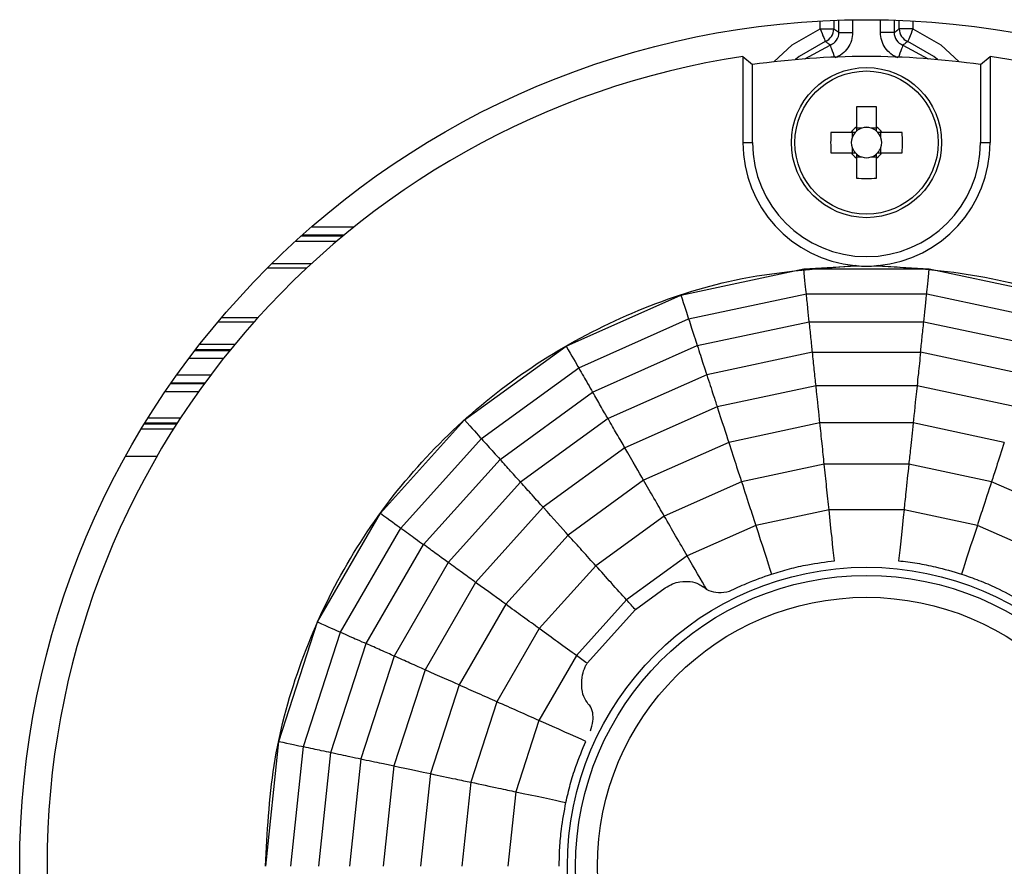
# Model space of a CAD drawing. Extents: x 5 to 418, y 5 to 292.
# Drawn here: x 88 to 95, y 224 to 231 of the extents above; entities that cross this region are included whole.
import ezdxf

# ---------------------------------------------------------------- set-up
doc = ezdxf.new("R2010")
doc.units = 0
doc.layers.get('0').update_dxf_attribs({"linetype": 'CONTINUOUS'})

msp = doc.modelspace()

# ---------------------------------------------------------------- linework, layer by layer
at = {"color": 0, "linetype": 'CONTINUOUS'}
for p, q in [((93.4346, 230.5804), (93.4346, 230.6377)), ((93.5346, 230.6424), (93.5346, 230.5804)), ((93.5729, 230.5542), (93.5729, 230.6438)), ((93.6729, 230.6462), (93.6729, 230.5542)), ((93.8764, 230.5542), (93.8764, 230.6462)), ((93.9764, 230.6438), (93.9764, 230.5542)), ((94.0147, 230.5804), (94.0147, 230.6424)), ((94.1147, 230.6377), (94.1147, 230.5804)), ((93.4346, 230.5804), (93.5346, 230.5804)), ((93.5729, 230.5542), (93.6729, 230.5542)), ((93.9764, 230.5542), (93.8764, 230.5542)), ((94.1147, 230.5804), (94.0147, 230.5804)), ((93.3223, 230.36), (93.508, 230.4606)), ((94.0413, 230.4606), (94.227, 230.36)), ((92.8699, 230.3785), (92.8699, 229.7471)), ((92.8699, 230.3785), (92.9397, 230.3182)), ((94.6096, 230.3182), (94.6794, 230.3785)), ((94.6794, 230.3785), (94.6794, 229.7471)), ((92.9397, 229.7471), (92.9397, 230.3182)), ((94.6096, 230.3182), (94.6096, 229.7471)), ((93.7006, 230.0083), (93.7006, 229.86)), ((93.8486, 229.86), (93.8486, 230.0083)), ((93.6617, 229.8211), (93.5134, 229.8211)), ((93.6691, 229.8211), (93.6691, 229.7822)), ((93.7395, 229.8526), (93.7006, 229.8526)), ((93.8486, 229.8526), (93.8098, 229.8526)), ((93.8801, 229.7822), (93.8801, 229.8211)), ((94.0359, 229.8211), (93.8876, 229.8211)), ((92.8699, 229.7471), (92.9397, 229.7471)), ((94.6096, 229.7471), (94.6794, 229.7471)), ((93.5134, 229.6731), (93.6617, 229.6731)), ((93.6691, 229.7119), (93.6691, 229.6731)), ((93.8801, 229.6731), (93.8801, 229.7119)), ((93.8876, 229.6731), (94.0359, 229.6731)), ((93.7006, 229.6416), (93.7395, 229.6416)), ((93.7006, 229.6341), (93.7006, 229.4858)), ((93.8098, 229.6416), (93.8486, 229.6416)), ((93.8486, 229.4858), (93.8486, 229.6341)), ((89.7102, 229.129), (90.0224, 229.129)), ((89.8947, 229.0238), (89.5921, 229.0238)), ((89.6363, 229.0638), (89.9424, 229.0638)), ((89.9487, 229.069), (89.6421, 229.069)), ((89.674, 228.8271), (89.3865, 228.8271)), ((89.4221, 228.8624), (89.712, 228.8624)), ((92.4153, 228.6307), (93.3148, 228.8219)), ((92.4153, 228.6307), (93.3148, 228.8219)), ((93.3148, 228.8219), (93.702, 228.8454)), ((93.3148, 228.8219), (94.2345, 228.8219)), ((93.702, 228.8454), (93.6903, 228.8463)), ((93.859, 228.8463), (93.8473, 228.8454)), ((93.8473, 228.8454), (94.2345, 228.8219)), ((94.2345, 228.8219), (95.134, 228.6307)), ((94.2345, 228.8219), (95.134, 228.6307)), ((91.5752, 228.2566), (92.4153, 228.6307)), ((91.5752, 228.2566), (92.4153, 228.6307)), ((92.4723, 228.4552), (93.3341, 228.6384)), ((93.3341, 228.6384), (94.2152, 228.6384)), ((94.2152, 228.6384), (95.077, 228.4552)), ((89.0545, 228.4671), (89.3205, 228.4671)), ((91.6674, 228.0969), (92.4723, 228.4552)), ((89.2889, 228.4318), (89.0247, 228.4318)), ((92.5354, 228.2611), (93.3555, 228.4354)), ((93.3555, 228.4354), (94.1938, 228.4354)), ((94.1938, 228.4354), (95.0139, 228.2611)), ((89.1178, 228.2304), (88.8628, 228.2304)), ((88.8938, 228.2704), (89.1505, 228.2704)), ((90.8312, 227.7161), (91.5752, 228.2566)), ((90.8312, 227.7161), (91.5752, 228.2566)), ((91.7695, 227.9201), (92.5354, 228.2611)), ((89.0655, 228.1651), (88.8132, 228.1651)), ((88.8587, 228.2251), (89.1135, 228.2251)), ((93.3789, 228.2119), (92.6049, 228.0473)), ((93.3789, 228.2119), (94.1703, 228.2119)), ((94.9444, 228.0473), (94.1703, 228.2119)), ((90.9546, 227.579), (91.6674, 228.0969)), ((88.7261, 228.046), (88.9739, 228.046)), ((92.6049, 228.0473), (91.8819, 227.7254)), ((88.6817, 227.9829), (88.9272, 227.9829)), ((88.9295, 227.986), (88.6839, 227.986)), ((93.4048, 227.9656), (92.6814, 227.8118)), ((94.1445, 227.9656), (93.4048, 227.9656)), ((94.8679, 227.8118), (94.1445, 227.9656)), ((88.884, 227.9229), (88.6406, 227.9229)), ((91.0913, 227.4273), (91.7695, 227.9201)), ((92.6814, 227.8118), (92.0057, 227.511)), ((88.5162, 227.7316), (88.7535, 227.7316)), ((91.8819, 227.7254), (91.2416, 227.2603)), ((88.489, 227.6878), (88.7251, 227.6878)), ((88.7276, 227.6916), (88.4914, 227.6916)), ((90.2159, 227.0327), (90.8312, 227.7161)), ((90.2159, 227.0327), (90.8312, 227.7161)), ((93.4334, 227.6937), (92.7659, 227.5518)), ((94.1159, 227.6937), (93.4334, 227.6937)), ((94.7834, 227.5518), (94.1159, 227.6937)), ((88.6997, 227.6478), (88.4647, 227.6478)), ((90.3651, 226.9242), (90.9546, 227.579)), ((92.0057, 227.511), (91.4073, 227.0762)), ((92.7659, 227.5518), (92.1424, 227.2742)), ((88.5785, 227.4471), (88.3488, 227.4471)), ((90.5303, 226.8042), (91.0913, 227.4273)), ((93.4651, 227.3926), (92.8594, 227.2639)), ((94.0842, 227.3926), (93.4651, 227.3926)), ((94.6899, 227.2639), (94.0842, 227.3926)), ((91.2416, 227.2603), (90.7121, 226.6722)), ((92.1424, 227.2742), (91.5903, 226.873)), ((92.8594, 227.2639), (92.2938, 227.0121)), ((95.2555, 227.0121), (94.6899, 227.2639)), ((89.7561, 226.2363), (90.2159, 227.0327)), ((89.7561, 226.2363), (90.2159, 227.0327)), ((91.4073, 227.0762), (90.9124, 226.5266)), ((92.2938, 227.0121), (91.7928, 226.6481)), ((93.5002, 227.0582), (92.9633, 226.9441)), ((94.0491, 227.0582), (93.5002, 227.0582)), ((94.586, 226.9441), (94.0491, 227.0582)), ((92.9633, 226.9441), (92.4619, 226.7208)), ((95.0874, 226.7208), (94.586, 226.9441)), ((89.9246, 226.1612), (90.3651, 226.9242)), ((91.5903, 226.873), (91.1336, 226.3659)), ((90.1111, 226.0782), (90.5303, 226.8042)), ((92.4619, 226.7208), (92.0179, 226.3982)), ((90.7121, 226.6722), (90.3164, 225.9868)), ((91.7928, 226.6481), (91.3785, 226.188)), ((90.9124, 226.5266), (90.5426, 225.8861)), ((92.0823, 226.3266), (92.3015, 226.4859)), ((92.6047, 226.4735), (92.5776, 226.4926)), ((91.1336, 226.3659), (90.7924, 225.7749)), ((92.0179, 226.3982), (91.6506, 225.9903)), ((92.0823, 226.3266), (91.7285, 225.9337)), ((89.4719, 225.3617), (89.7561, 226.2363)), ((89.4719, 225.3617), (89.7561, 226.2363)), ((89.6523, 225.3233), (89.9246, 226.1612)), ((91.3785, 226.188), (91.0689, 225.6517)), ((89.852, 225.2809), (90.1111, 226.0782)), ((90.3164, 225.9868), (90.0718, 225.2341)), ((91.6506, 225.9903), (91.3761, 225.515)), ((91.7285, 225.9337), (91.7262, 225.9298)), ((90.5426, 225.8861), (90.3141, 225.1826)), ((90.7924, 225.7749), (90.5815, 225.1258)), ((91.0689, 225.6517), (90.8776, 225.0629)), ((91.3761, 225.515), (91.2065, 224.9929)), ((89.3758, 224.4471), (89.4719, 225.3617)), ((89.3758, 224.4471), (89.4719, 225.3617)), ((89.5602, 224.4471), (89.6523, 225.3233)), ((89.7644, 224.4471), (89.852, 225.2809)), ((90.0718, 225.2341), (89.9891, 224.4471)), ((90.3141, 225.1826), (90.2368, 224.4471)), ((90.5815, 225.1258), (90.5102, 224.4471)), ((90.8776, 225.0629), (90.8129, 224.4471)), ((91.2065, 224.9929), (91.1492, 224.4471))]:
    msp.add_line(p, q, dxfattribs=at)
at = {"color": 0, "linetype": 'CONTINUOUS', "flags": 128}
for points in [[(93.096, 230.3383), (93.2302, 230.4637), (93.4346, 230.5804)], [(93.4346, 230.5804), (93.4419, 230.5625), (93.4489, 230.5453), (93.4554, 230.5295), (93.4611, 230.5155), (93.4658, 230.504), (93.4693, 230.4953), (93.4716, 230.4899), (93.4724, 230.4878)], [(94.1147, 230.5804), (94.1074, 230.5625), (94.1004, 230.5453), (94.0939, 230.5295), (94.0882, 230.5155), (94.0835, 230.504), (94.08, 230.4953), (94.0777, 230.4899), (94.0769, 230.4878)], [(94.1147, 230.5804), (94.3191, 230.4637), (94.4533, 230.3383)], [(93.4724, 230.4878), (93.2823, 230.3777), (93.2538, 230.3543)], [(94.2955, 230.3543), (94.2669, 230.3777), (94.0769, 230.4878)], [(93.508, 230.4606), (93.5087, 230.4585), (93.5108, 230.453), (93.5141, 230.4442), (93.5184, 230.4326), (93.5237, 230.4184), (93.5297, 230.4024), (93.5362, 230.385), (93.5408, 230.3726)], [(94.0413, 230.4606), (94.0406, 230.4585), (94.0385, 230.453), (94.0352, 230.4442), (94.0309, 230.4326), (94.0256, 230.4184), (94.0196, 230.4024), (94.0131, 230.385), (94.0085, 230.3726)], [(93.3341, 228.6384), (93.3325, 228.6541), (93.3306, 228.6718), (93.3285, 228.6917), (93.3262, 228.7137), (93.3237, 228.7377), (93.3209, 228.7638), (93.318, 228.7918), (93.3148, 228.8219)], [(94.2152, 228.6384), (94.2168, 228.6541), (94.2187, 228.6718), (94.2208, 228.6917), (94.2231, 228.7137), (94.2256, 228.7377), (94.2283, 228.7638), (94.2313, 228.7918), (94.2345, 228.8219)], [(92.4153, 228.6307), (92.4246, 228.6019), (92.4334, 228.5751), (92.4415, 228.5502), (92.4489, 228.5272), (92.4558, 228.5062), (92.4619, 228.4872), (92.4675, 228.4702), (92.4723, 228.4552)], [(91.5752, 228.2566), (91.5903, 228.2305), (91.6044, 228.206), (91.6175, 228.1833), (91.6296, 228.1624), (91.6406, 228.1433), (91.6506, 228.126), (91.6596, 228.1105), (91.6674, 228.0969)], [(93.4334, 227.6937), (93.4307, 227.7197), (93.4277, 227.7481), (93.4245, 227.7788), (93.421, 227.8118), (93.4173, 227.847), (93.4134, 227.8844), (93.4092, 227.924), (93.4048, 227.9656)], [(94.1445, 227.9656), (94.1401, 227.924), (94.1359, 227.8844), (94.132, 227.847), (94.1283, 227.8118), (94.1248, 227.7788), (94.1216, 227.7481), (94.1186, 227.7197), (94.1159, 227.6937)], [(92.6814, 227.8118), (92.6943, 227.772), (92.7066, 227.7342), (92.7182, 227.6984), (92.7292, 227.6648), (92.7394, 227.6332), (92.7489, 227.6038), (92.7578, 227.5767), (92.7659, 227.5518)], [(90.8312, 227.7161), (90.8514, 227.6936), (90.8703, 227.6727), (90.8878, 227.6532), (90.904, 227.6353), (90.9188, 227.6188), (90.9322, 227.604), (90.9441, 227.5907), (90.9546, 227.579)], [(92.1424, 227.2742), (92.1293, 227.2969), (92.115, 227.3216), (92.0996, 227.3484), (92.083, 227.3771), (92.0653, 227.4077), (92.0465, 227.4403), (92.0266, 227.4747), (92.0057, 227.511)], [(90.2159, 227.0327), (90.2403, 227.0149), (90.2631, 226.9983), (90.2843, 226.9829), (90.3039, 226.9687), (90.3217, 226.9558), (90.3379, 226.944), (90.3524, 226.9335), (90.3651, 226.9242)], [(91.5903, 226.873), (91.5728, 226.8925), (91.5536, 226.9137), (91.533, 226.9367), (91.5108, 226.9613), (91.4871, 226.9877), (91.4619, 227.0156), (91.4353, 227.0451), (91.4073, 227.0762)], [(93.5395, 226.6847), (93.5355, 226.7226), (93.5312, 226.7632), (93.5267, 226.8063), (93.5219, 226.8519), (93.5168, 226.9), (93.5115, 226.9504), (93.506, 227.0032), (93.5002, 227.0582)], [(94.0491, 227.0582), (94.0433, 227.0032), (94.0378, 226.9504), (94.0325, 226.9), (94.0274, 226.8519), (94.0226, 226.8063), (94.0181, 226.7632), (94.0138, 226.7226), (94.0098, 226.6847)], [(92.9633, 226.9441), (92.9804, 226.8915), (92.9968, 226.841), (93.0125, 226.7928), (93.0274, 226.7468), (93.0416, 226.7032), (93.055, 226.6619), (93.0676, 226.6232), (93.0794, 226.587)], [(94.586, 226.9441), (94.5689, 226.8915), (94.5525, 226.841), (94.5368, 226.7928), (94.5219, 226.7468), (94.5077, 226.7032), (94.4943, 226.6619), (94.4817, 226.6232), (94.4699, 226.587)], [(92.6047, 226.4735), (92.589, 226.5006), (92.5727, 226.5289), (92.5558, 226.5582), (92.5382, 226.5887), (92.52, 226.6202), (92.5012, 226.6527), (92.4818, 226.6863), (92.4619, 226.7208)], [(91.1336, 226.3659), (91.1124, 226.3813), (91.0893, 226.3981), (91.0644, 226.4162), (91.0375, 226.4357), (91.0089, 226.4565), (90.9785, 226.4786), (90.9463, 226.502), (90.9124, 226.5266)], [(92.0823, 226.3266), (92.0745, 226.3353), (92.0666, 226.344), (92.0587, 226.3529), (92.0506, 226.3618), (92.0426, 226.3708), (92.0344, 226.3798), (92.0262, 226.389), (92.0179, 226.3982)], [(89.7561, 226.2363), (89.7837, 226.224), (89.8094, 226.2125), (89.8334, 226.2018), (89.8554, 226.192), (89.8756, 226.183), (89.8939, 226.1749), (89.9102, 226.1676), (89.9246, 226.1612)], [(91.7285, 225.9337), (91.719, 225.9406), (91.7095, 225.9475), (91.6999, 225.9545), (91.6902, 225.9615), (91.6804, 225.9686), (91.6706, 225.9758), (91.6606, 225.983), (91.6506, 225.9903)], [(90.7924, 225.7749), (90.7685, 225.7855), (90.7424, 225.7971), (90.7142, 225.8097), (90.6839, 225.8232), (90.6515, 225.8376), (90.6172, 225.8529), (90.5809, 225.869), (90.5426, 225.8861)], [(91.7192, 225.3622), (91.6844, 225.3777), (91.6471, 225.3943), (91.6075, 225.4119), (91.5656, 225.4306), (91.5215, 225.4503), (91.4751, 225.4709), (91.4266, 225.4925), (91.3761, 225.515)], [(89.4719, 225.3617), (89.5014, 225.3554), (89.529, 225.3495), (89.5546, 225.3441), (89.5783, 225.339), (89.5999, 225.3344), (89.6194, 225.3303), (89.6369, 225.3266), (89.6523, 225.3233)], [(90.3141, 225.1826), (90.355, 225.1739), (90.3939, 225.1657), (90.4307, 225.1579), (90.4653, 225.1505), (90.4977, 225.1436), (90.528, 225.1372), (90.5559, 225.1312), (90.5815, 225.1258)], [(91.2065, 224.9929), (91.2606, 224.9815), (91.3125, 224.9704), (91.3621, 224.9599), (91.4094, 224.9498), (91.4543, 224.9403), (91.4967, 224.9313), (91.5366, 224.9228), (91.5738, 224.9149)]]:
    msp.add_lwpolyline(points, dxfattribs=at)
at = {"color": 0, "linetype": 'CONTINUOUS'}
for centre, radius in [((93.7746, 224.4471), 6.2), ((93.7746, 229.7471), 0.55), ((93.7746, 229.7471), 0.5243), ((93.7746, 224.4471), 2.19), ((93.7746, 224.4471), 2.13), ((93.7746, 224.4471), 1.97)]:
    msp.add_circle(centre, radius, dxfattribs=at)
for centre, radius, start, end in [((93.4346, 230.5804), 0.1, 292.20956, 359.98719), ((94.1147, 230.5804), 0.1, 180.01281, 247.79044), ((93.7746, 224.4471), 6, 98.67282, 261.32718), ((93.7746, 224.4471), 5.9302, 81.90641, 98.09359), ((93.7746, 224.4471), 6, 278.67282, 81.32718), ((93.7746, 227.8143), 2.1953, 88.0683, 91.9317), ((95.7064, 229.7471), 2.1943, 178.06739, 181.93261), ((93.7746, 229.7471), 0.135, 123.23063, 146.76937), ((93.7746, 229.7471), 0.1112, 138.28179, 161.56975), ((93.7746, 229.7471), 0.1112, 131.71821, 138.28179), ((93.7746, 229.7471), 0.1112, 108.43025, 131.71821), ((93.7746, 229.7471), 0.1112, 71.56975, 108.43025), ((93.7746, 229.7471), 0.1112, 48.28179, 71.56975), ((93.7746, 229.7471), 0.135, 33.23063, 56.76937), ((93.7746, 229.7471), 0.1112, 41.71821, 48.28179), ((93.7746, 229.7471), 0.1112, 18.43025, 41.71821), ((91.8429, 229.7471), 2.1943, 358.06739, 1.93261), ((93.7746, 229.7471), 0.9048, 180, 264.64912), ((93.7746, 229.7471), 0.8349, 180, 0), ((93.7746, 229.7471), 0.1112, 161.56975, 198.43025), ((93.7746, 229.7471), 0.9048, 275.35088, 0), ((93.7746, 229.7471), 0.1112, 341.56975, 18.43025), ((93.7746, 229.7471), 0.135, 213.23063, 236.76937), ((93.7746, 229.7471), 0.1112, 198.43025, 221.71821), ((93.7746, 229.7471), 0.1112, 221.71821, 228.28179), ((93.7746, 229.7471), 0.1112, 311.71821, 318.28179), ((93.7746, 229.7471), 0.135, 303.23063, 326.76937), ((93.7746, 229.7471), 0.1112, 318.28179, 341.56975), ((93.7746, 229.7471), 0.1112, 228.28179, 251.56975), ((93.7746, 229.7471), 0.1112, 251.56975, 288.43025), ((93.7746, 229.7471), 0.1112, 288.43025, 311.71821), ((93.7746, 231.6791), 2.1945, 268.06759, 271.93241), ((93.7746, 229.7471), 0.9046, 265.39467, 274.60533)]:
    msp.add_arc(centre, radius, start, end, dxfattribs=at)
for centre, major_axis, start_param, end_param in [((93.7746, 229.7609), (0, 0.0983), 5.913772, 6.652598), ((93.7609, 229.7471), (0.0983, 0), 2.77218, 3.511006), ((93.7884, 229.7471), (0.0983, 0), 5.913772, 6.652598), ((93.7746, 229.7333), (0, 0.0983), 2.77218, 3.511006)]:
    msp.add_ellipse(centre, major_axis=major_axis, ratio=0.990116, start_param=start_param, end_param=end_param, dxfattribs=at)
for points, knots in [([(93.508, 230.4606), (93.5271, 230.4677), (93.5435, 230.4806), (93.5666, 230.5137), (93.5729, 230.5338), (93.5729, 230.5542)], [0, 0, 0, 0, 0.5, 0.5, 1, 1, 1, 1]), ([(93.5346, 230.5804), (93.5445, 230.5737), (93.5544, 230.567), (93.5644, 230.5601), (93.5672, 230.5582), (93.5701, 230.5562), (93.5729, 230.5542)], [0.00049138, 0.00049138, 0.00049138, 0.00049138, 0.00901875, 0.00901875, 0.00901875, 0.01147129, 0.01147129, 0.01147129, 0.01147129]), ([(93.6729, 230.5542), (93.6729, 230.5135), (93.6602, 230.4733), (93.6141, 230.4069), (93.5812, 230.3812), (93.543, 230.3669)], [0, 0, 0, 0, 0.5, 0.5, 1, 1, 1, 1]), ([(94.0063, 230.3669), (93.9681, 230.3812), (93.9349, 230.4072), (93.8889, 230.4736), (93.8764, 230.5135), (93.8764, 230.5542)], [0, 0, 0, 0, 0.5, 0.5, 1, 1, 1, 1]), ([(93.9764, 230.5542), (93.9858, 230.5608), (93.9952, 230.5672), (94.0047, 230.5736), (94.008, 230.5759), (94.0113, 230.5782), (94.0147, 230.5804)], [0.00049138, 0.00049138, 0.00049138, 0.00049138, 0.00860116, 0.00860116, 0.00860116, 0.01147129, 0.01147129, 0.01147129, 0.01147129]), ([(93.9764, 230.5542), (93.9764, 230.5338), (93.9826, 230.5139), (94.0056, 230.4807), (94.0222, 230.4677), (94.0413, 230.4606)], [0, 0, 0, 0, 0.5, 0.5, 1, 1, 1, 1]), ([(93.508, 230.4606), (93.5074, 230.461), (93.5069, 230.4614), (93.5063, 230.4619), (93.502, 230.4652), (93.4977, 230.4685), (93.4934, 230.4719), (93.4864, 230.4772), (93.4794, 230.4825), (93.4724, 230.4878)], [0.00049138, 0.00049138, 0.00049138, 0.00049138, 0.001, 0.001, 0.001, 0.005, 0.005, 0.005, 0.01147111, 0.01147111, 0.01147111, 0.01147111]), ([(94.0769, 230.4878), (94.0763, 230.4874), (94.0758, 230.487), (94.0752, 230.4866), (94.0709, 230.4833), (94.0666, 230.48), (94.0623, 230.4767), (94.0553, 230.4714), (94.0483, 230.466), (94.0413, 230.4606)], [0.00049138, 0.00049138, 0.00049138, 0.00049138, 0.001, 0.001, 0.001, 0.005, 0.005, 0.005, 0.01147111, 0.01147111, 0.01147111, 0.01147111]), ([(93.6916, 229.8211), (93.6899, 229.8211), (93.6806, 229.8211), (93.6708, 229.8211), (93.6628, 229.8211), (93.6617, 229.8211)], [0, 0, 0, 0, 0.160618, 0.883257, 1, 1, 1, 1]), ([(93.7006, 229.86), (93.7006, 229.8589), (93.7006, 229.8509), (93.7006, 229.8411), (93.7006, 229.8318), (93.7006, 229.8301)], [0, 0, 0, 0, 0.1167431, 0.8393824, 1, 1, 1, 1]), ([(93.8486, 229.8301), (93.8486, 229.8318), (93.8486, 229.8411), (93.8486, 229.8509), (93.8486, 229.8589), (93.8486, 229.86)], [0, 0, 0, 0, 0.160618, 0.883257, 1, 1, 1, 1]), ([(93.8876, 229.8211), (93.8865, 229.8211), (93.8785, 229.8211), (93.8687, 229.8211), (93.8593, 229.8211), (93.8576, 229.8211)], [0, 0, 0, 0, 0.1167431, 0.8393824, 1, 1, 1, 1]), ([(93.6617, 229.6731), (93.6628, 229.6731), (93.6708, 229.6731), (93.6806, 229.6731), (93.6899, 229.6731), (93.6916, 229.6731)], [0, 0, 0, 0, 0.1167431, 0.8393824, 1, 1, 1, 1]), ([(93.8576, 229.6731), (93.8593, 229.6731), (93.8687, 229.6731), (93.8785, 229.6731), (93.8865, 229.6731), (93.8876, 229.6731)], [0, 0, 0, 0, 0.160618, 0.883257, 1, 1, 1, 1]), ([(93.7006, 229.6641), (93.7006, 229.6624), (93.7006, 229.6531), (93.7006, 229.6432), (93.7006, 229.6352), (93.7006, 229.6341)], [0, 0, 0, 0, 0.160618, 0.883257, 1, 1, 1, 1]), ([(93.8486, 229.6341), (93.8486, 229.6352), (93.8486, 229.6432), (93.8486, 229.6531), (93.8486, 229.6624), (93.8486, 229.6641)], [0, 0, 0, 0, 0.116743, 0.839382, 1, 1, 1, 1]), ([(89.3746, 224.4471), (89.387, 224.6944), (89.4116, 225.1891), (89.6041, 225.9106), (89.9082, 226.5896), (90.3223, 227.2091), (90.8357, 227.7484), (91.431, 228.1966), (92.0942, 228.5336), (92.8507, 228.7818), (93.3941, 228.8235), (93.6903, 228.8463)], [0, 0, 0, 0, 0.108722, 0.217443, 0.326165, 0.434887, 0.543609, 0.65233, 0.761052, 0.869774, 1, 1, 1, 1]), ([(93.859, 228.8463), (94.1061, 228.8292), (94.6002, 228.7951), (95.3178, 228.5888), (95.9909, 228.2717), (96.6024, 227.8459), (97.1317, 227.3222), (97.5684, 226.7184), (97.8927, 226.0488), (98.1263, 225.2877), (98.1576, 224.7436), (98.1746, 224.4471)], [0, 0, 0, 0, 0.108722, 0.217443, 0.326165, 0.434887, 0.543609, 0.65233, 0.761052, 0.869774, 1, 1, 1, 1]), ([(93.3555, 228.4354), (93.3524, 228.4642), (93.347, 228.5158), (93.3381, 228.6009), (93.3341, 228.6384)], [0, 0, 0, 0, 0.56, 1, 1, 1, 1]), ([(94.1938, 228.4354), (94.1969, 228.4642), (94.2023, 228.5158), (94.2112, 228.6009), (94.2152, 228.6384)], [0, 0, 0, 0, 0.56, 1, 1, 1, 1]), ([(92.4723, 228.4552), (92.4869, 228.4103), (92.513, 228.33), (92.5286, 228.2821), (92.5354, 228.2611)], [0, 0, 0, 0, 0.56, 1, 1, 1, 1]), ([(93.3789, 228.2119), (93.3755, 228.2444), (93.3694, 228.3026), (93.3597, 228.3948), (93.3555, 228.4354)], [0, 0, 0, 0, 0.56, 1, 1, 1, 1]), ([(94.1703, 228.2119), (94.1738, 228.2444), (94.1799, 228.3026), (94.1896, 228.3948), (94.1938, 228.4354)], [0, 0, 0, 0, 0.56, 1, 1, 1, 1]), ([(92.5354, 228.2611), (92.5512, 228.2123), (92.5795, 228.1253), (92.5971, 228.0712), (92.6049, 228.0473)], [0, 0, 0, 0, 0.5599998, 1, 1, 1, 1]), ([(93.4048, 227.9656), (93.401, 228.0022), (93.3941, 228.0677), (93.3836, 228.1678), (93.3789, 228.2119)], [0, 0, 0, 0, 0.5600002, 1, 1, 1, 1]), ([(94.1703, 228.2119), (94.1645, 228.1565), (94.1541, 228.0576), (94.1474, 227.9937), (94.1445, 227.9656)], [0, 0, 0, 0, 0.56, 1, 1, 1, 1]), ([(91.6674, 228.0969), (91.6911, 228.0559), (91.7333, 227.9829), (91.7584, 227.9393), (91.7695, 227.9201)], [0, 0, 0, 0, 0.56, 1, 1, 1, 1]), ([(92.6049, 228.0473), (92.6221, 227.9944), (92.6528, 227.8998), (92.6726, 227.8387), (92.6814, 227.8118)], [0, 0, 0, 0, 0.56, 1, 1, 1, 1]), ([(91.8819, 227.7254), (91.8655, 227.7538), (91.8363, 227.8044), (91.7899, 227.8847), (91.7695, 227.9201)], [0, 0, 0, 0, 0.56, 1, 1, 1, 1]), ([(92.0057, 227.511), (91.9873, 227.5429), (91.9544, 227.5999), (91.904, 227.6871), (91.8819, 227.7254)], [0, 0, 0, 0, 0.56, 1, 1, 1, 1]), ([(93.4651, 227.3926), (93.4602, 227.4391), (93.4515, 227.522), (93.4389, 227.6412), (93.4334, 227.6937)], [0, 0, 0, 0, 0.56, 1, 1, 1, 1]), ([(94.1159, 227.6937), (94.1089, 227.6276), (94.0965, 227.5096), (94.088, 227.4284), (94.0842, 227.3926)], [0, 0, 0, 0, 0.56, 1, 1, 1, 1]), ([(90.9546, 227.579), (90.9863, 227.5439), (91.0427, 227.4812), (91.0764, 227.4437), (91.0913, 227.4273)], [0, 0, 0, 0, 0.5600001, 1, 1, 1, 1]), ([(92.7659, 227.5518), (92.7864, 227.4886), (92.8231, 227.3758), (92.8483, 227.2981), (92.8594, 227.2639)], [0, 0, 0, 0, 0.56, 1, 1, 1, 1]), ([(94.7834, 227.5518), (94.7629, 227.4886), (94.7262, 227.3758), (94.701, 227.2981), (94.6899, 227.2639)], [0, 0, 0, 0, 0.56, 1, 1, 1, 1]), ([(91.2416, 227.2603), (91.2197, 227.2846), (91.1806, 227.328), (91.1186, 227.397), (91.0913, 227.4273)], [0, 0, 0, 0, 0.56, 1, 1, 1, 1]), ([(93.5002, 227.0582), (93.4947, 227.1105), (93.4849, 227.2041), (93.4711, 227.335), (93.4651, 227.3926)], [0, 0, 0, 0, 0.56, 1, 1, 1, 1]), ([(94.0842, 227.3926), (94.0766, 227.32), (94.063, 227.1903), (94.0533, 227.0986), (94.0491, 227.0582)], [0, 0, 0, 0, 0.56, 1, 1, 1, 1]), ([(91.4073, 227.0762), (91.3827, 227.1036), (91.3387, 227.1525), (91.2713, 227.2273), (91.2416, 227.2603)], [0, 0, 0, 0, 0.56, 1, 1, 1, 1]), ([(92.2938, 227.0121), (92.2704, 227.0525), (92.2287, 227.1247), (92.1688, 227.2285), (92.1424, 227.2742)], [0, 0, 0, 0, 0.56, 1, 1, 1, 1]), ([(92.8594, 227.2639), (92.882, 227.1945), (92.9223, 227.0704), (92.9508, 226.9827), (92.9633, 226.9441)], [0, 0, 0, 0, 0.56, 1, 1, 1, 1]), ([(94.6899, 227.2639), (94.6673, 227.1945), (94.627, 227.0704), (94.5985, 226.9827), (94.586, 226.9441)], [0, 0, 0, 0, 0.56, 1, 1, 1, 1]), ([(92.4619, 226.7208), (92.4356, 226.7664), (92.3886, 226.8478), (92.3227, 226.9619), (92.2938, 227.0121)], [0, 0, 0, 0, 0.56, 1, 1, 1, 1]), ([(90.3651, 226.9242), (90.4033, 226.8965), (90.4716, 226.8469), (90.5123, 226.8173), (90.5303, 226.8042)], [0, 0, 0, 0, 0.56, 1, 1, 1, 1]), ([(91.7928, 226.6481), (91.7616, 226.6828), (91.7058, 226.7447), (91.6256, 226.8338), (91.5903, 226.873)], [0, 0, 0, 0, 0.56, 1, 1, 1, 1]), ([(90.7121, 226.6722), (90.6856, 226.6914), (90.6383, 226.7257), (90.5633, 226.7803), (90.5303, 226.8042)], [0, 0, 0, 0, 0.56, 1, 1, 1, 1]), ([(90.9124, 226.5266), (90.8826, 226.5482), (90.8294, 226.5869), (90.7479, 226.6461), (90.7121, 226.6722)], [0, 0, 0, 0, 0.56, 1, 1, 1, 1]), ([(92.0179, 226.3982), (91.9826, 226.4373), (91.9197, 226.5072), (91.8316, 226.6051), (91.7928, 226.6481)], [0, 0, 0, 0, 0.56, 1, 1, 1, 1]), ([(93.0794, 226.587), (93.1227, 226.6002), (93.2093, 226.6266), (93.3641, 226.6618), (93.4743, 226.6762), (93.5395, 226.6847)], [0, 0, 0, 0, 0.290243, 0.580475, 1, 1, 1, 1]), ([(94.0098, 226.6847), (94.0548, 226.6792), (94.1446, 226.6681), (94.3004, 226.6373), (94.407, 226.6057), (94.4699, 226.587)], [0, 0, 0, 0, 0.290242, 0.580473, 1, 1, 1, 1]), ([(92.7713, 226.461), (92.8128, 226.4808), (92.9134, 226.5291), (93.0179, 226.5655), (93.0794, 226.587)], [0, 0, 0, 0, 0.411311, 1, 1, 1, 1]), ([(94.4699, 226.587), (94.5127, 226.5722), (94.5983, 226.5427), (94.7443, 226.4802), (94.8419, 226.427), (94.8996, 226.3956)], [0, 0, 0, 0, 0.290242, 0.580474, 1, 1, 1, 1]), ([(92.3015, 226.4859), (92.319, 226.4966), (92.3539, 226.518), (92.4189, 226.5343), (92.4868, 226.5353), (92.544, 226.5196), (92.568, 226.5004), (92.5776, 226.4926)], [0, 0, 0, 0, 0.1655358, 0.3298978, 0.576991, 0.8287356, 1, 1, 1, 1]), ([(92.6047, 226.4735), (92.6259, 226.4656), (92.6669, 226.4502), (92.7295, 226.4531), (92.7647, 226.4597), (92.7713, 226.461)], [0, 0, 0, 0, 0.464572, 0.89923, 1, 1, 1, 1]), ([(91.3785, 226.188), (91.3407, 226.2154), (91.2733, 226.2644), (91.1763, 226.3349), (91.1336, 226.3659)], [0, 0, 0, 0, 0.56, 1, 1, 1, 1]), ([(89.9246, 226.1612), (89.9677, 226.142), (90.0448, 226.1077), (90.0908, 226.0872), (90.1111, 226.0782)], [0, 0, 0, 0, 0.56, 1, 1, 1, 1]), ([(91.6506, 225.9903), (91.608, 226.0212), (91.5319, 226.0765), (91.4254, 226.1539), (91.3785, 226.188)], [0, 0, 0, 0, 0.56, 1, 1, 1, 1]), ([(90.3164, 225.9868), (90.2865, 226.0001), (90.2331, 226.0239), (90.1484, 226.0616), (90.1111, 226.0782)], [0, 0, 0, 0, 0.56, 1, 1, 1, 1]), ([(90.5426, 225.8861), (90.509, 225.901), (90.4489, 225.9278), (90.3569, 225.9688), (90.3164, 225.9868)], [0, 0, 0, 0, 0.5600002, 1, 1, 1, 1]), ([(91.7376, 225.6356), (91.7253, 225.6525), (91.7004, 225.6869), (91.6866, 225.7643), (91.6916, 225.841), (91.7085, 225.8967), (91.7224, 225.9227), (91.7262, 225.9298)], [0, 0, 0, 0, 0.265364, 0.539279, 0.768732, 0.936843, 1, 1, 1, 1]), ([(91.0689, 225.6517), (91.0263, 225.6707), (90.9501, 225.7046), (90.8406, 225.7534), (90.7924, 225.7749)], [0, 0, 0, 0, 0.56, 1, 1, 1, 1]), ([(91.3761, 225.515), (91.328, 225.5364), (91.2421, 225.5746), (91.1218, 225.6282), (91.0689, 225.6517)], [0, 0, 0, 0, 0.56, 1, 1, 1, 1]), ([(91.7546, 225.438), (91.7615, 225.4623), (91.7751, 225.5109), (91.7723, 225.5751), (91.7566, 225.6148), (91.741, 225.6318), (91.7376, 225.6356)], [0, 0, 0, 0, 0.290917, 0.580696, 0.906147, 1, 1, 1, 1]), ([(91.5738, 224.9149), (91.584, 224.959), (91.6044, 225.0472), (91.6513, 225.1989), (91.694, 225.3016), (91.7192, 225.3622)], [0, 0, 0, 0, 0.290243, 0.580474, 1, 1, 1, 1]), ([(89.6523, 225.3233), (89.6985, 225.3135), (89.7811, 225.2959), (89.8303, 225.2855), (89.852, 225.2809)], [0, 0, 0, 0, 0.56, 1, 1, 1, 1]), ([(89.852, 225.2809), (89.9021, 225.2702), (89.9916, 225.2512), (90.0473, 225.2393), (90.0718, 225.2341)], [0, 0, 0, 0, 0.56, 1, 1, 1, 1]), ([(90.0718, 225.2341), (90.1263, 225.2226), (90.2236, 225.2019), (90.2864, 225.1885), (90.3141, 225.1826)], [0, 0, 0, 0, 0.56, 1, 1, 1, 1]), ([(90.5815, 225.1258), (90.6465, 225.112), (90.7625, 225.0873), (90.8424, 225.0703), (90.8776, 225.0629)], [0, 0, 0, 0, 0.56, 1, 1, 1, 1]), ([(90.8776, 225.0629), (90.949, 225.0477), (91.0765, 225.0206), (91.1668, 225.0014), (91.2065, 224.9929)], [0, 0, 0, 0, 0.559999, 1, 1, 1, 1]), ([(91.5246, 224.4471), (91.5255, 224.4923), (91.5271, 224.5829), (91.5414, 224.741), (91.5618, 224.8503), (91.5738, 224.9149)], [0, 0, 0, 0, 0.290243, 0.580474, 1, 1, 1, 1])]:
    msp.add_open_spline(points, degree=3, knots=knots, dxfattribs=at)

doc.saveas('drawing.dxf')
